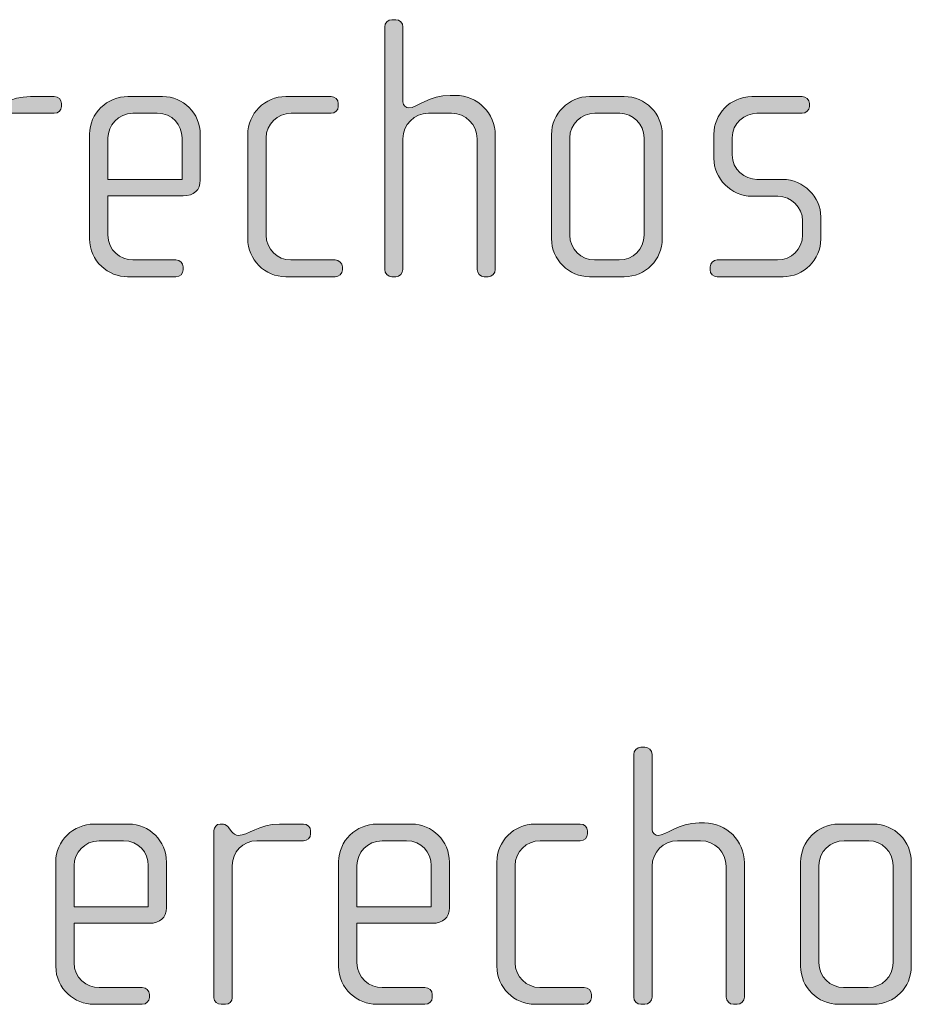
# Model space of a CAD drawing. Units: inches. Extents: x 27 to 184, y -291 to -21.
# Drawn here: x 126 to 132, y -268 to -261 of the extents above; entities that cross this region are included whole.
import ezdxf

# ---------------------------------------------------------------- set-up
doc = ezdxf.new("R2010")
doc.units = ezdxf.units.IN
doc.header["$MEASUREMENT"] = 0
doc.layers.add('Layer 1', color=7, linetype='Continuous')

msp = doc.modelspace()

# ---------------------------------------------------------------- hatches: boundary and pattern name
at = {"layer": 'Layer 1', "true_color": 0x231f20}
h = msp.add_hatch(color=179, dxfattribs=at)
h.dxf.hatch_style = 2
edge = h.paths.add_edge_path()
edge.add_spline(control_points=[(129.3613, -262.9383), (129.3613, -262.9383), (129.3365, -262.9383), (129.3365, -262.9383), (129.312, -262.9383), (129.2896, -262.9159), (129.2896, -262.8914), (129.2896, -262.8914), (129.2896, -262.0415), (129.2896, -262.0415), (129.2896, -261.9499), (129.2159, -261.8758), (129.1242, -261.8758), (129.1242, -261.8758), (128.9734, -261.8758), (128.9734, -261.8758), (128.8821, -261.8758), (128.808, -261.9499), (128.808, -262.0415), (128.808, -262.0415), (128.808, -262.8914), (128.808, -262.8914), (128.808, -262.9159), (128.7859, -262.9383), (128.7611, -262.9383), (128.7611, -262.9383), (128.7363, -262.9383), (128.7363, -262.9383), (128.7115, -262.9383), (128.6895, -262.9159), (128.6895, -262.8914), (128.6895, -262.8914), (128.6895, -261.3153), (128.6895, -261.3153), (128.6895, -261.2902), (128.7115, -261.2681), (128.7363, -261.2681), (128.7363, -261.2681), (128.7611, -261.2681), (128.7611, -261.2681), (128.788, -261.2681), (128.808, -261.2878), (128.808, -261.3153), (128.808, -261.3153), (128.808, -261.8018), (128.808, -261.8018), (128.808, -261.8266), (128.83, -261.8414), (128.8473, -261.8414), (128.8969, -261.8414), (128.9809, -261.7597), (129.1143, -261.7597), (129.1143, -261.7597), (129.1491, -261.7597), (129.1491, -261.7597), (129.2924, -261.7597), (129.4081, -261.8758), (129.4081, -262.0191), (129.4081, -262.0191), (129.4081, -262.8914), (129.4081, -262.8914), (129.4081, -262.9159), (129.3861, -262.9383), (129.3613, -262.9383)], knot_values=[0, 0, 0, 0, 1, 1, 1, 2, 2, 2, 3, 3, 3, 4, 4, 4, 5, 5, 5, 6, 6, 6, 7, 7, 7, 8, 8, 8, 9, 9, 9, 10, 10, 10, 11, 11, 11, 12, 12, 12, 13, 13, 13, 14, 14, 14, 15, 15, 15, 16, 16, 16, 17, 17, 17, 18, 18, 18, 19, 19, 19, 20, 20, 20, 21, 21, 21, 21], degree=3, periodic=1)
h = msp.add_hatch(color=179, dxfattribs=at)
h.dxf.hatch_style = 2
edge = h.paths.add_edge_path()
edge.add_spline(control_points=[(126.5439, -261.8758), (126.5439, -261.8758), (126.2421, -261.8758), (126.2421, -261.8758), (126.1508, -261.8758), (126.0815, -261.9499), (126.0815, -262.036), (126.0815, -262.036), (126.0815, -262.8966), (126.0815, -262.8966), (126.0815, -262.9187), (126.0619, -262.9383), (126.0374, -262.9383), (126.0374, -262.9383), (126.0099, -262.9383), (126.0099, -262.9383), (125.9851, -262.9383), (125.963, -262.9211), (125.963, -262.8966), (125.963, -262.8966), (125.963, -261.8093), (125.963, -261.8093), (125.963, -261.7869), (125.9803, -261.7673), (126.0026, -261.7673), (126.0026, -261.7673), (126.025, -261.7673), (126.025, -261.7673), (126.0374, -261.7673), (126.0519, -261.7821), (126.0595, -261.7921), (126.0595, -261.7921), (126.0767, -261.8142), (126.0767, -261.8142), (126.0891, -261.829), (126.1039, -261.8414), (126.1212, -261.8414), (126.1856, -261.8414), (126.2545, -261.7673), (126.3882, -261.7673), (126.3882, -261.7673), (126.5439, -261.7673), (126.5439, -261.7673), (126.5687, -261.7673), (126.5907, -261.7869), (126.5907, -261.8118), (126.5907, -261.8118), (126.5907, -261.8314), (126.5907, -261.8314), (126.5907, -261.8562), (126.5687, -261.8758), (126.5439, -261.8758)], knot_values=[0, 0, 0, 0, 1, 1, 1, 2, 2, 2, 3, 3, 3, 4, 4, 4, 5, 5, 5, 6, 6, 6, 7, 7, 7, 8, 8, 8, 9, 9, 9, 10, 10, 10, 11, 11, 11, 12, 12, 12, 13, 13, 13, 14, 14, 14, 15, 15, 15, 16, 16, 16, 17, 17, 17, 17], degree=3, periodic=1)
h = msp.add_hatch(color=179, dxfattribs=at)
h.dxf.hatch_style = 2
edge = h.paths.add_edge_path()
edge.add_spline(control_points=[(127.381, -262.4119), (127.381, -262.4119), (126.8918, -262.4119), (126.8918, -262.4119), (126.8918, -262.4119), (126.8918, -262.6665), (126.8918, -262.6665), (126.8918, -262.7678), (126.9731, -262.8291), (127.0548, -262.8291), (127.0548, -262.8291), (127.3338, -262.8291), (127.3338, -262.8291), (127.361, -262.8291), (127.381, -262.8498), (127.381, -262.8739), (127.381, -262.8739), (127.381, -262.8939), (127.381, -262.8939), (127.381, -262.9187), (127.361, -262.9383), (127.3338, -262.9383), (127.3338, -262.9383), (127.02, -262.9383), (127.02, -262.9383), (126.8966, -262.9383), (126.773, -262.8394), (126.773, -262.6913), (126.773, -262.6913), (126.773, -262.0119), (126.773, -262.0119), (126.773, -261.8758), (126.8867, -261.7673), (127.0224, -261.7673), (127.0224, -261.7673), (127.2474, -261.7673), (127.2474, -261.7673), (127.381, -261.7673), (127.492, -261.8758), (127.492, -262.0147), (127.492, -262.0147), (127.492, -262.3106), (127.492, -262.3106), (127.492, -262.375), (127.4499, -262.4119), (127.381, -262.4119)], knot_values=[0, 0, 0, 0, 1, 1, 1, 2, 2, 2, 3, 3, 3, 4, 4, 4, 5, 5, 5, 6, 6, 6, 7, 7, 7, 8, 8, 8, 9, 9, 9, 10, 10, 10, 11, 11, 11, 12, 12, 12, 13, 13, 13, 14, 14, 14, 15, 15, 15, 15], degree=3, periodic=1)
edge = h.paths.add_edge_path()
edge.add_spline(control_points=[(127.3734, -262.036), (127.3734, -261.9523), (127.3114, -261.8758), (127.2129, -261.8758), (127.2129, -261.8758), (127.0548, -261.8758), (127.0548, -261.8758), (126.9583, -261.8758), (126.8918, -261.9575), (126.8918, -262.036), (126.8918, -262.036), (126.8918, -262.3058), (126.8918, -262.3058), (126.8918, -262.3058), (127.3734, -262.3058), (127.3734, -262.3058), (127.3734, -262.3058), (127.3734, -262.036), (127.3734, -262.036)], knot_values=[0, 0, 0, 0, 1, 1, 1, 2, 2, 2, 3, 3, 3, 4, 4, 4, 5, 5, 5, 6, 6, 6, 6], degree=3, periodic=1)
h = msp.add_hatch(color=179, dxfattribs=at)
h.dxf.hatch_style = 2
edge = h.paths.add_edge_path()
edge.add_spline(control_points=[(128.3684, -262.9383), (128.3684, -262.9383), (128.0473, -262.9383), (128.0473, -262.9383), (127.9116, -262.9383), (127.8003, -262.827), (127.8003, -262.6913), (127.8003, -262.6913), (127.8003, -262.0147), (127.8003, -262.0147), (127.8003, -261.8782), (127.9116, -261.7673), (128.0473, -261.7673), (128.0473, -261.7673), (128.3415, -261.7673), (128.3415, -261.7673), (128.3684, -261.7673), (128.3884, -261.7869), (128.3884, -261.8118), (128.3884, -261.8118), (128.3884, -261.8314), (128.3884, -261.8314), (128.3884, -261.8562), (128.3684, -261.8758), (128.3415, -261.8758), (128.3415, -261.8758), (128.0821, -261.8758), (128.0821, -261.8758), (127.9929, -261.8758), (127.9192, -261.9471), (127.9192, -262.036), (127.9192, -262.036), (127.9192, -262.6689), (127.9192, -262.6689), (127.9192, -262.7578), (127.9929, -262.8291), (128.0797, -262.8291), (128.0797, -262.8291), (128.3684, -262.8291), (128.3684, -262.8291), (128.3932, -262.8291), (128.4156, -262.8498), (128.4156, -262.8739), (128.4156, -262.8739), (128.4156, -262.8939), (128.4156, -262.8939), (128.4156, -262.9187), (128.3932, -262.9383), (128.3684, -262.9383)], knot_values=[0, 0, 0, 0, 1, 1, 1, 2, 2, 2, 3, 3, 3, 4, 4, 4, 5, 5, 5, 6, 6, 6, 7, 7, 7, 8, 8, 8, 9, 9, 9, 10, 10, 10, 11, 11, 11, 12, 12, 12, 13, 13, 13, 14, 14, 14, 15, 15, 15, 16, 16, 16, 16], degree=3, periodic=1)
h = msp.add_hatch(color=179, dxfattribs=at)
h.dxf.hatch_style = 2
edge = h.paths.add_edge_path()
edge.add_spline(control_points=[(130.2453, -262.9383), (130.2453, -262.9383), (130.0207, -262.9383), (130.0207, -262.9383), (129.8846, -262.9383), (129.7733, -262.827), (129.7733, -262.6913), (129.7733, -262.6913), (129.7733, -262.0147), (129.7733, -262.0147), (129.7733, -261.8782), (129.8846, -261.7673), (130.0207, -261.7673), (130.0207, -261.7673), (130.2453, -261.7673), (130.2453, -261.7673), (130.3838, -261.7673), (130.4923, -261.8782), (130.4923, -262.0147), (130.4923, -262.0147), (130.4923, -262.6913), (130.4923, -262.6913), (130.4923, -262.827), (130.3838, -262.9383), (130.2453, -262.9383)], knot_values=[0, 0, 0, 0, 1, 1, 1, 2, 2, 2, 3, 3, 3, 4, 4, 4, 5, 5, 5, 6, 6, 6, 7, 7, 7, 8, 8, 8, 8], degree=3, periodic=1)
edge = h.paths.add_edge_path()
edge.add_spline(control_points=[(130.3738, -262.036), (130.3738, -261.9471), (130.3021, -261.8758), (130.2157, -261.8758), (130.2157, -261.8758), (130.0551, -261.8758), (130.0551, -261.8758), (129.9662, -261.8758), (129.8918, -261.9471), (129.8918, -262.036), (129.8918, -262.036), (129.8918, -262.6689), (129.8918, -262.6689), (129.8918, -262.7578), (129.9662, -262.8291), (130.0524, -262.8291), (130.0524, -262.8291), (130.2132, -262.8291), (130.2132, -262.8291), (130.3021, -262.8291), (130.3738, -262.7578), (130.3738, -262.6689), (130.3738, -262.6689), (130.3738, -262.036), (130.3738, -262.036)], knot_values=[0, 0, 0, 0, 1, 1, 1, 2, 2, 2, 3, 3, 3, 4, 4, 4, 5, 5, 5, 6, 6, 6, 7, 7, 7, 8, 8, 8, 8], degree=3, periodic=1)
h = msp.add_hatch(color=179, dxfattribs=at)
h.dxf.hatch_style = 2
edge = h.paths.add_edge_path()
edge.add_spline(control_points=[(131.2774, -262.9383), (131.2774, -262.9383), (130.8499, -262.9383), (130.8499, -262.9383), (130.8227, -262.9383), (130.803, -262.9187), (130.803, -262.8939), (130.803, -262.8939), (130.803, -262.8739), (130.803, -262.8739), (130.803, -262.8498), (130.8254, -262.8291), (130.8499, -262.8291), (130.8499, -262.8291), (131.2402, -262.8291), (131.2402, -262.8291), (131.3319, -262.8291), (131.4032, -262.7578), (131.4032, -262.6665), (131.4032, -262.6665), (131.4032, -262.5752), (131.4032, -262.5752), (131.4032, -262.4866), (131.3319, -262.415), (131.243, -262.415), (131.243, -262.415), (131.0749, -262.415), (131.0749, -262.415), (130.9391, -262.415), (130.8275, -262.2982), (130.8275, -262.17), (130.8275, -262.17), (130.8275, -262.0119), (130.8275, -262.0119), (130.8275, -261.8858), (130.9315, -261.7673), (131.0749, -261.7673), (131.0749, -261.7673), (131.4008, -261.7673), (131.4008, -261.7673), (131.4256, -261.7673), (131.4476, -261.7869), (131.4476, -261.8118), (131.4476, -261.8118), (131.4476, -261.8314), (131.4476, -261.8314), (131.4476, -261.8562), (131.4256, -261.8758), (131.4008, -261.8758), (131.4008, -261.8758), (131.1069, -261.8758), (131.1069, -261.8758), (131.028, -261.8758), (130.9464, -261.9403), (130.9464, -262.036), (130.9464, -262.036), (130.9464, -262.1452), (130.9464, -262.1452), (130.9464, -262.2414), (131.028, -262.3058), (131.1069, -262.3058), (131.1069, -262.3058), (131.2747, -262.3058), (131.2747, -262.3058), (131.4108, -262.3058), (131.522, -262.4198), (131.522, -262.55), (131.522, -262.55), (131.522, -262.6937), (131.522, -262.6937), (131.522, -262.827), (131.4108, -262.9383), (131.2774, -262.9383)], knot_values=[0, 0, 0, 0, 1, 1, 1, 2, 2, 2, 3, 3, 3, 4, 4, 4, 5, 5, 5, 6, 6, 6, 7, 7, 7, 8, 8, 8, 9, 9, 9, 10, 10, 10, 11, 11, 11, 12, 12, 12, 13, 13, 13, 14, 14, 14, 15, 15, 15, 16, 16, 16, 17, 17, 17, 18, 18, 18, 19, 19, 19, 20, 20, 20, 21, 21, 21, 22, 22, 22, 23, 23, 23, 24, 24, 24, 24], degree=3, periodic=1)
h = msp.add_hatch(color=179, dxfattribs=at)
h.dxf.hatch_style = 2
edge = h.paths.add_edge_path()
edge.add_spline(control_points=[(130.9791, -267.6653), (130.9791, -267.6653), (130.9543, -267.6653), (130.9543, -267.6653), (130.9295, -267.6653), (130.9074, -267.6429), (130.9074, -267.6185), (130.9074, -267.6185), (130.9074, -266.7686), (130.9074, -266.7686), (130.9074, -266.6773), (130.8334, -266.6028), (130.7417, -266.6028), (130.7417, -266.6028), (130.5912, -266.6028), (130.5912, -266.6028), (130.4995, -266.6028), (130.4258, -266.6773), (130.4258, -266.7686), (130.4258, -266.7686), (130.4258, -267.6185), (130.4258, -267.6185), (130.4258, -267.6429), (130.4034, -267.6653), (130.3786, -267.6653), (130.3786, -267.6653), (130.3541, -267.6653), (130.3541, -267.6653), (130.3293, -267.6653), (130.3069, -267.6429), (130.3069, -267.6185), (130.3069, -267.6185), (130.3069, -266.042), (130.3069, -266.042), (130.3069, -266.0172), (130.3293, -265.9951), (130.3541, -265.9951), (130.3541, -265.9951), (130.3786, -265.9951), (130.3786, -265.9951), (130.4058, -265.9951), (130.4258, -266.0148), (130.4258, -266.042), (130.4258, -266.042), (130.4258, -266.5288), (130.4258, -266.5288), (130.4258, -266.5539), (130.4479, -266.5684), (130.4651, -266.5684), (130.5147, -266.5684), (130.5987, -266.4867), (130.7317, -266.4867), (130.7317, -266.4867), (130.7665, -266.4867), (130.7665, -266.4867), (130.9098, -266.4867), (131.0259, -266.6028), (131.0259, -266.7462), (131.0259, -266.7462), (131.0259, -267.6185), (131.0259, -267.6185), (131.0259, -267.6429), (131.0039, -267.6653), (130.9791, -267.6653)], knot_values=[0, 0, 0, 0, 1, 1, 1, 2, 2, 2, 3, 3, 3, 4, 4, 4, 5, 5, 5, 6, 6, 6, 7, 7, 7, 8, 8, 8, 9, 9, 9, 10, 10, 10, 11, 11, 11, 12, 12, 12, 13, 13, 13, 14, 14, 14, 15, 15, 15, 16, 16, 16, 17, 17, 17, 18, 18, 18, 19, 19, 19, 20, 20, 20, 21, 21, 21, 21], degree=3, periodic=1)
h = msp.add_hatch(color=179, dxfattribs=at)
h.dxf.hatch_style = 2
edge = h.paths.add_edge_path()
edge.add_spline(control_points=[(127.1612, -267.1389), (127.1612, -267.1389), (126.672, -267.1389), (126.672, -267.1389), (126.672, -267.1389), (126.672, -267.3935), (126.672, -267.3935), (126.672, -267.4948), (126.7533, -267.5565), (126.8353, -267.5565), (126.8353, -267.5565), (127.1144, -267.5565), (127.1144, -267.5565), (127.1412, -267.5565), (127.1612, -267.5764), (127.1612, -267.6012), (127.1612, -267.6012), (127.1612, -267.6209), (127.1612, -267.6209), (127.1612, -267.6457), (127.1412, -267.6653), (127.1144, -267.6653), (127.1144, -267.6653), (126.8005, -267.6653), (126.8005, -267.6653), (126.6769, -267.6653), (126.5535, -267.5664), (126.5535, -267.4183), (126.5535, -267.4183), (126.5535, -266.7389), (126.5535, -266.7389), (126.5535, -266.6028), (126.6672, -266.4947), (126.8029, -266.4947), (126.8029, -266.4947), (127.0276, -266.4947), (127.0276, -266.4947), (127.1612, -266.4947), (127.2722, -266.6028), (127.2722, -266.7413), (127.2722, -266.7413), (127.2722, -267.0376), (127.2722, -267.0376), (127.2722, -267.1024), (127.2305, -267.1389), (127.1612, -267.1389)], knot_values=[0, 0, 0, 0, 1, 1, 1, 2, 2, 2, 3, 3, 3, 4, 4, 4, 5, 5, 5, 6, 6, 6, 7, 7, 7, 8, 8, 8, 9, 9, 9, 10, 10, 10, 11, 11, 11, 12, 12, 12, 13, 13, 13, 14, 14, 14, 15, 15, 15, 15], degree=3, periodic=1)
edge = h.paths.add_edge_path()
edge.add_spline(control_points=[(127.1537, -266.7634), (127.1537, -266.6793), (127.092, -266.6028), (126.9931, -266.6028), (126.9931, -266.6028), (126.8353, -266.6028), (126.8353, -266.6028), (126.7389, -266.6028), (126.672, -266.6845), (126.672, -266.7634), (126.672, -266.7634), (126.672, -267.0328), (126.672, -267.0328), (126.672, -267.0328), (127.1537, -267.0328), (127.1537, -267.0328), (127.1537, -267.0328), (127.1537, -266.7634), (127.1537, -266.7634)], knot_values=[0, 0, 0, 0, 1, 1, 1, 2, 2, 2, 3, 3, 3, 4, 4, 4, 5, 5, 5, 6, 6, 6, 6], degree=3, periodic=1)
h = msp.add_hatch(color=179, dxfattribs=at)
h.dxf.hatch_style = 2
edge = h.paths.add_edge_path()
edge.add_spline(control_points=[(128.1613, -266.6028), (128.1613, -266.6028), (127.8599, -266.6028), (127.8599, -266.6028), (127.7683, -266.6028), (127.6994, -266.6773), (127.6994, -266.7634), (127.6994, -266.7634), (127.6994, -267.6233), (127.6994, -267.6233), (127.6994, -267.6457), (127.6794, -267.6653), (127.6549, -267.6653), (127.6549, -267.6653), (127.6277, -267.6653), (127.6277, -267.6653), (127.6029, -267.6653), (127.5808, -267.6481), (127.5808, -267.6233), (127.5808, -267.6233), (127.5808, -266.536), (127.5808, -266.536), (127.5808, -266.514), (127.5981, -266.4947), (127.6201, -266.4947), (127.6201, -266.4947), (127.6425, -266.4947), (127.6425, -266.4947), (127.6549, -266.4947), (127.6697, -266.5091), (127.6773, -266.5188), (127.6773, -266.5188), (127.6945, -266.5415), (127.6945, -266.5415), (127.7069, -266.556), (127.7214, -266.5684), (127.7386, -266.5684), (127.8031, -266.5684), (127.8723, -266.4947), (128.0056, -266.4947), (128.0056, -266.4947), (128.1613, -266.4947), (128.1613, -266.4947), (128.1861, -266.4947), (128.2085, -266.514), (128.2085, -266.5388), (128.2085, -266.5388), (128.2085, -266.5584), (128.2085, -266.5584), (128.2085, -266.5832), (128.1861, -266.6028), (128.1613, -266.6028)], knot_values=[0, 0, 0, 0, 1, 1, 1, 2, 2, 2, 3, 3, 3, 4, 4, 4, 5, 5, 5, 6, 6, 6, 7, 7, 7, 8, 8, 8, 9, 9, 9, 10, 10, 10, 11, 11, 11, 12, 12, 12, 13, 13, 13, 14, 14, 14, 15, 15, 15, 16, 16, 16, 17, 17, 17, 17], degree=3, periodic=1)
h = msp.add_hatch(color=179, dxfattribs=at)
h.dxf.hatch_style = 2
edge = h.paths.add_edge_path()
edge.add_spline(control_points=[(128.9985, -267.1389), (128.9985, -267.1389), (128.5093, -267.1389), (128.5093, -267.1389), (128.5093, -267.1389), (128.5093, -267.3935), (128.5093, -267.3935), (128.5093, -267.4948), (128.5909, -267.5565), (128.6722, -267.5565), (128.6722, -267.5565), (128.9513, -267.5565), (128.9513, -267.5565), (128.9789, -267.5565), (128.9985, -267.5764), (128.9985, -267.6012), (128.9985, -267.6012), (128.9985, -267.6209), (128.9985, -267.6209), (128.9985, -267.6457), (128.9789, -267.6653), (128.9513, -267.6653), (128.9513, -267.6653), (128.6378, -267.6653), (128.6378, -267.6653), (128.5145, -267.6653), (128.3904, -267.5664), (128.3904, -267.4183), (128.3904, -267.4183), (128.3904, -266.7389), (128.3904, -266.7389), (128.3904, -266.6028), (128.5041, -266.4947), (128.6402, -266.4947), (128.6402, -266.4947), (128.8652, -266.4947), (128.8652, -266.4947), (128.9985, -266.4947), (129.1098, -266.6028), (129.1098, -266.7413), (129.1098, -266.7413), (129.1098, -267.0376), (129.1098, -267.0376), (129.1098, -267.1024), (129.0677, -267.1389), (128.9985, -267.1389)], knot_values=[0, 0, 0, 0, 1, 1, 1, 2, 2, 2, 3, 3, 3, 4, 4, 4, 5, 5, 5, 6, 6, 6, 7, 7, 7, 8, 8, 8, 9, 9, 9, 10, 10, 10, 11, 11, 11, 12, 12, 12, 13, 13, 13, 14, 14, 14, 15, 15, 15, 15], degree=3, periodic=1)
edge = h.paths.add_edge_path()
edge.add_spline(control_points=[(128.9913, -266.7634), (128.9913, -266.6793), (128.9293, -266.6028), (128.8304, -266.6028), (128.8304, -266.6028), (128.6722, -266.6028), (128.6722, -266.6028), (128.5758, -266.6028), (128.5093, -266.6845), (128.5093, -266.7634), (128.5093, -266.7634), (128.5093, -267.0328), (128.5093, -267.0328), (128.5093, -267.0328), (128.9913, -267.0328), (128.9913, -267.0328), (128.9913, -267.0328), (128.9913, -266.7634), (128.9913, -266.7634)], knot_values=[0, 0, 0, 0, 1, 1, 1, 2, 2, 2, 3, 3, 3, 4, 4, 4, 5, 5, 5, 6, 6, 6, 6], degree=3, periodic=1)
h = msp.add_hatch(color=179, dxfattribs=at)
h.dxf.hatch_style = 2
edge = h.paths.add_edge_path()
edge.add_spline(control_points=[(129.9862, -267.6653), (129.9862, -267.6653), (129.6651, -267.6653), (129.6651, -267.6653), (129.5294, -267.6653), (129.4178, -267.554), (129.4178, -267.4183), (129.4178, -267.4183), (129.4178, -266.7413), (129.4178, -266.7413), (129.4178, -266.6053), (129.5294, -266.4947), (129.6651, -266.4947), (129.6651, -266.4947), (129.9593, -266.4947), (129.9593, -266.4947), (129.9862, -266.4947), (130.0062, -266.514), (130.0062, -266.5388), (130.0062, -266.5388), (130.0062, -266.5584), (130.0062, -266.5584), (130.0062, -266.5832), (129.9862, -266.6028), (129.9593, -266.6028), (129.9593, -266.6028), (129.6996, -266.6028), (129.6996, -266.6028), (129.6107, -266.6028), (129.5366, -266.6745), (129.5366, -266.7634), (129.5366, -266.7634), (129.5366, -267.3959), (129.5366, -267.3959), (129.5366, -267.4848), (129.6107, -267.5565), (129.6972, -267.5565), (129.6972, -267.5565), (129.9862, -267.5565), (129.9862, -267.5565), (130.011, -267.5565), (130.0331, -267.5764), (130.0331, -267.6012), (130.0331, -267.6012), (130.0331, -267.6209), (130.0331, -267.6209), (130.0331, -267.6457), (130.011, -267.6653), (129.9862, -267.6653)], knot_values=[0, 0, 0, 0, 1, 1, 1, 2, 2, 2, 3, 3, 3, 4, 4, 4, 5, 5, 5, 6, 6, 6, 7, 7, 7, 8, 8, 8, 9, 9, 9, 10, 10, 10, 11, 11, 11, 12, 12, 12, 13, 13, 13, 14, 14, 14, 15, 15, 15, 16, 16, 16, 16], degree=3, periodic=1)
h = msp.add_hatch(color=179, dxfattribs=at)
h.dxf.hatch_style = 2
edge = h.paths.add_edge_path()
edge.add_spline(control_points=[(131.8631, -267.6653), (131.8631, -267.6653), (131.6381, -267.6653), (131.6381, -267.6653), (131.5021, -267.6653), (131.3911, -267.554), (131.3911, -267.4183), (131.3911, -267.4183), (131.3911, -266.7413), (131.3911, -266.7413), (131.3911, -266.6053), (131.5021, -266.4947), (131.6381, -266.4947), (131.6381, -266.4947), (131.8631, -266.4947), (131.8631, -266.4947), (132.0012, -266.4947), (132.1098, -266.6053), (132.1098, -266.7413), (132.1098, -266.7413), (132.1098, -267.4183), (132.1098, -267.4183), (132.1098, -267.554), (132.0012, -267.6653), (131.8631, -267.6653)], knot_values=[0, 0, 0, 0, 1, 1, 1, 2, 2, 2, 3, 3, 3, 4, 4, 4, 5, 5, 5, 6, 6, 6, 7, 7, 7, 8, 8, 8, 8], degree=3, periodic=1)
edge = h.paths.add_edge_path()
edge.add_spline(control_points=[(131.9913, -266.7634), (131.9913, -266.6745), (131.9196, -266.6028), (131.8335, -266.6028), (131.8335, -266.6028), (131.6729, -266.6028), (131.6729, -266.6028), (131.5837, -266.6028), (131.5096, -266.6745), (131.5096, -266.7634), (131.5096, -266.7634), (131.5096, -267.3959), (131.5096, -267.3959), (131.5096, -267.4848), (131.5837, -267.5565), (131.6702, -267.5565), (131.6702, -267.5565), (131.8307, -267.5565), (131.8307, -267.5565), (131.9196, -267.5565), (131.9913, -267.4848), (131.9913, -267.3959), (131.9913, -267.3959), (131.9913, -266.7634), (131.9913, -266.7634)], knot_values=[0, 0, 0, 0, 1, 1, 1, 2, 2, 2, 3, 3, 3, 4, 4, 4, 5, 5, 5, 6, 6, 6, 7, 7, 7, 8, 8, 8, 8], degree=3, periodic=1)

# ---------------------------------------------------------------- linework, layer by layer
at = {"layer": 'Layer 1', "lineweight": 0}
for points, knots in [([(129.3613, -262.9383), (129.3613, -262.9383), (129.3365, -262.9383), (129.3365, -262.9383), (129.312, -262.9383), (129.2896, -262.9159), (129.2896, -262.8914), (129.2896, -262.8914), (129.2896, -262.0415), (129.2896, -262.0415), (129.2896, -261.9499), (129.2159, -261.8758), (129.1242, -261.8758), (129.1242, -261.8758), (128.9734, -261.8758), (128.9734, -261.8758), (128.8821, -261.8758), (128.808, -261.9499), (128.808, -262.0415), (128.808, -262.0415), (128.808, -262.8914), (128.808, -262.8914), (128.808, -262.9159), (128.7859, -262.9383), (128.7611, -262.9383), (128.7611, -262.9383), (128.7363, -262.9383), (128.7363, -262.9383), (128.7115, -262.9383), (128.6895, -262.9159), (128.6895, -262.8914), (128.6895, -262.8914), (128.6895, -261.3153), (128.6895, -261.3153), (128.6895, -261.2902), (128.7115, -261.2681), (128.7363, -261.2681), (128.7363, -261.2681), (128.7611, -261.2681), (128.7611, -261.2681), (128.788, -261.2681), (128.808, -261.2878), (128.808, -261.3153), (128.808, -261.3153), (128.808, -261.8018), (128.808, -261.8018), (128.808, -261.8266), (128.83, -261.8414), (128.8473, -261.8414), (128.8969, -261.8414), (128.9809, -261.7597), (129.1143, -261.7597), (129.1143, -261.7597), (129.1491, -261.7597), (129.1491, -261.7597), (129.2924, -261.7597), (129.4081, -261.8758), (129.4081, -262.0191), (129.4081, -262.0191), (129.4081, -262.8914), (129.4081, -262.8914), (129.4081, -262.9159), (129.3861, -262.9383), (129.3613, -262.9383)], [0, 0, 0, 0, 1, 1, 1, 2, 2, 2, 3, 3, 3, 4, 4, 4, 5, 5, 5, 6, 6, 6, 7, 7, 7, 8, 8, 8, 9, 9, 9, 10, 10, 10, 11, 11, 11, 12, 12, 12, 13, 13, 13, 14, 14, 14, 15, 15, 15, 16, 16, 16, 17, 17, 17, 18, 18, 18, 19, 19, 19, 20, 20, 20, 21, 21, 21, 21]), ([(126.5439, -261.8758), (126.5439, -261.8758), (126.2421, -261.8758), (126.2421, -261.8758), (126.1508, -261.8758), (126.0815, -261.9499), (126.0815, -262.036), (126.0815, -262.036), (126.0815, -262.8966), (126.0815, -262.8966), (126.0815, -262.9187), (126.0619, -262.9383), (126.0374, -262.9383), (126.0374, -262.9383), (126.0099, -262.9383), (126.0099, -262.9383), (125.9851, -262.9383), (125.963, -262.9211), (125.963, -262.8966), (125.963, -262.8966), (125.963, -261.8093), (125.963, -261.8093), (125.963, -261.7869), (125.9803, -261.7673), (126.0026, -261.7673), (126.0026, -261.7673), (126.025, -261.7673), (126.025, -261.7673), (126.0374, -261.7673), (126.0519, -261.7821), (126.0595, -261.7921), (126.0595, -261.7921), (126.0767, -261.8142), (126.0767, -261.8142), (126.0891, -261.829), (126.1039, -261.8414), (126.1212, -261.8414), (126.1856, -261.8414), (126.2545, -261.7673), (126.3882, -261.7673), (126.3882, -261.7673), (126.5439, -261.7673), (126.5439, -261.7673), (126.5687, -261.7673), (126.5907, -261.7869), (126.5907, -261.8118), (126.5907, -261.8118), (126.5907, -261.8314), (126.5907, -261.8314), (126.5907, -261.8562), (126.5687, -261.8758), (126.5439, -261.8758)], [0, 0, 0, 0, 1, 1, 1, 2, 2, 2, 3, 3, 3, 4, 4, 4, 5, 5, 5, 6, 6, 6, 7, 7, 7, 8, 8, 8, 9, 9, 9, 10, 10, 10, 11, 11, 11, 12, 12, 12, 13, 13, 13, 14, 14, 14, 15, 15, 15, 16, 16, 16, 17, 17, 17, 17]), ([(127.381, -262.4119), (127.381, -262.4119), (126.8918, -262.4119), (126.8918, -262.4119), (126.8918, -262.4119), (126.8918, -262.6665), (126.8918, -262.6665), (126.8918, -262.7678), (126.9731, -262.8291), (127.0548, -262.8291), (127.0548, -262.8291), (127.3338, -262.8291), (127.3338, -262.8291), (127.361, -262.8291), (127.381, -262.8498), (127.381, -262.8739), (127.381, -262.8739), (127.381, -262.8939), (127.381, -262.8939), (127.381, -262.9187), (127.361, -262.9383), (127.3338, -262.9383), (127.3338, -262.9383), (127.02, -262.9383), (127.02, -262.9383), (126.8966, -262.9383), (126.773, -262.8394), (126.773, -262.6913), (126.773, -262.6913), (126.773, -262.0119), (126.773, -262.0119), (126.773, -261.8758), (126.8867, -261.7673), (127.0224, -261.7673), (127.0224, -261.7673), (127.2474, -261.7673), (127.2474, -261.7673), (127.381, -261.7673), (127.492, -261.8758), (127.492, -262.0147), (127.492, -262.0147), (127.492, -262.3106), (127.492, -262.3106), (127.492, -262.375), (127.4499, -262.4119), (127.381, -262.4119)], [0, 0, 0, 0, 1, 1, 1, 2, 2, 2, 3, 3, 3, 4, 4, 4, 5, 5, 5, 6, 6, 6, 7, 7, 7, 8, 8, 8, 9, 9, 9, 10, 10, 10, 11, 11, 11, 12, 12, 12, 13, 13, 13, 14, 14, 14, 15, 15, 15, 15]), ([(128.3684, -262.9383), (128.3684, -262.9383), (128.0473, -262.9383), (128.0473, -262.9383), (127.9116, -262.9383), (127.8003, -262.827), (127.8003, -262.6913), (127.8003, -262.6913), (127.8003, -262.0147), (127.8003, -262.0147), (127.8003, -261.8782), (127.9116, -261.7673), (128.0473, -261.7673), (128.0473, -261.7673), (128.3415, -261.7673), (128.3415, -261.7673), (128.3684, -261.7673), (128.3884, -261.7869), (128.3884, -261.8118), (128.3884, -261.8118), (128.3884, -261.8314), (128.3884, -261.8314), (128.3884, -261.8562), (128.3684, -261.8758), (128.3415, -261.8758), (128.3415, -261.8758), (128.0821, -261.8758), (128.0821, -261.8758), (127.9929, -261.8758), (127.9192, -261.9471), (127.9192, -262.036), (127.9192, -262.036), (127.9192, -262.6689), (127.9192, -262.6689), (127.9192, -262.7578), (127.9929, -262.8291), (128.0797, -262.8291), (128.0797, -262.8291), (128.3684, -262.8291), (128.3684, -262.8291), (128.3932, -262.8291), (128.4156, -262.8498), (128.4156, -262.8739), (128.4156, -262.8739), (128.4156, -262.8939), (128.4156, -262.8939), (128.4156, -262.9187), (128.3932, -262.9383), (128.3684, -262.9383)], [0, 0, 0, 0, 1, 1, 1, 2, 2, 2, 3, 3, 3, 4, 4, 4, 5, 5, 5, 6, 6, 6, 7, 7, 7, 8, 8, 8, 9, 9, 9, 10, 10, 10, 11, 11, 11, 12, 12, 12, 13, 13, 13, 14, 14, 14, 15, 15, 15, 16, 16, 16, 16]), ([(130.2453, -262.9383), (130.2453, -262.9383), (130.0207, -262.9383), (130.0207, -262.9383), (129.8846, -262.9383), (129.7733, -262.827), (129.7733, -262.6913), (129.7733, -262.6913), (129.7733, -262.0147), (129.7733, -262.0147), (129.7733, -261.8782), (129.8846, -261.7673), (130.0207, -261.7673), (130.0207, -261.7673), (130.2453, -261.7673), (130.2453, -261.7673), (130.3838, -261.7673), (130.4923, -261.8782), (130.4923, -262.0147), (130.4923, -262.0147), (130.4923, -262.6913), (130.4923, -262.6913), (130.4923, -262.827), (130.3838, -262.9383), (130.2453, -262.9383)], [0, 0, 0, 0, 1, 1, 1, 2, 2, 2, 3, 3, 3, 4, 4, 4, 5, 5, 5, 6, 6, 6, 7, 7, 7, 8, 8, 8, 8]), ([(131.2774, -262.9383), (131.2774, -262.9383), (130.8499, -262.9383), (130.8499, -262.9383), (130.8227, -262.9383), (130.803, -262.9187), (130.803, -262.8939), (130.803, -262.8939), (130.803, -262.8739), (130.803, -262.8739), (130.803, -262.8498), (130.8254, -262.8291), (130.8499, -262.8291), (130.8499, -262.8291), (131.2402, -262.8291), (131.2402, -262.8291), (131.3319, -262.8291), (131.4032, -262.7578), (131.4032, -262.6665), (131.4032, -262.6665), (131.4032, -262.5752), (131.4032, -262.5752), (131.4032, -262.4866), (131.3319, -262.415), (131.243, -262.415), (131.243, -262.415), (131.0749, -262.415), (131.0749, -262.415), (130.9391, -262.415), (130.8275, -262.2982), (130.8275, -262.17), (130.8275, -262.17), (130.8275, -262.0119), (130.8275, -262.0119), (130.8275, -261.8858), (130.9315, -261.7673), (131.0749, -261.7673), (131.0749, -261.7673), (131.4008, -261.7673), (131.4008, -261.7673), (131.4256, -261.7673), (131.4476, -261.7869), (131.4476, -261.8118), (131.4476, -261.8118), (131.4476, -261.8314), (131.4476, -261.8314), (131.4476, -261.8562), (131.4256, -261.8758), (131.4008, -261.8758), (131.4008, -261.8758), (131.1069, -261.8758), (131.1069, -261.8758), (131.028, -261.8758), (130.9464, -261.9403), (130.9464, -262.036), (130.9464, -262.036), (130.9464, -262.1452), (130.9464, -262.1452), (130.9464, -262.2414), (131.028, -262.3058), (131.1069, -262.3058), (131.1069, -262.3058), (131.2747, -262.3058), (131.2747, -262.3058), (131.4108, -262.3058), (131.522, -262.4198), (131.522, -262.55), (131.522, -262.55), (131.522, -262.6937), (131.522, -262.6937), (131.522, -262.827), (131.4108, -262.9383), (131.2774, -262.9383)], [0, 0, 0, 0, 1, 1, 1, 2, 2, 2, 3, 3, 3, 4, 4, 4, 5, 5, 5, 6, 6, 6, 7, 7, 7, 8, 8, 8, 9, 9, 9, 10, 10, 10, 11, 11, 11, 12, 12, 12, 13, 13, 13, 14, 14, 14, 15, 15, 15, 16, 16, 16, 17, 17, 17, 18, 18, 18, 19, 19, 19, 20, 20, 20, 21, 21, 21, 22, 22, 22, 23, 23, 23, 24, 24, 24, 24]), ([(127.3734, -262.036), (127.3734, -261.9523), (127.3114, -261.8758), (127.2129, -261.8758), (127.2129, -261.8758), (127.0548, -261.8758), (127.0548, -261.8758), (126.9583, -261.8758), (126.8918, -261.9575), (126.8918, -262.036), (126.8918, -262.036), (126.8918, -262.3058), (126.8918, -262.3058), (126.8918, -262.3058), (127.3734, -262.3058), (127.3734, -262.3058), (127.3734, -262.3058), (127.3734, -262.036), (127.3734, -262.036)], [0, 0, 0, 0, 1, 1, 1, 2, 2, 2, 3, 3, 3, 4, 4, 4, 5, 5, 5, 6, 6, 6, 6]), ([(130.3738, -262.036), (130.3738, -261.9471), (130.3021, -261.8758), (130.2157, -261.8758), (130.2157, -261.8758), (130.0551, -261.8758), (130.0551, -261.8758), (129.9662, -261.8758), (129.8918, -261.9471), (129.8918, -262.036), (129.8918, -262.036), (129.8918, -262.6689), (129.8918, -262.6689), (129.8918, -262.7578), (129.9662, -262.8291), (130.0524, -262.8291), (130.0524, -262.8291), (130.2132, -262.8291), (130.2132, -262.8291), (130.3021, -262.8291), (130.3738, -262.7578), (130.3738, -262.6689), (130.3738, -262.6689), (130.3738, -262.036), (130.3738, -262.036)], [0, 0, 0, 0, 1, 1, 1, 2, 2, 2, 3, 3, 3, 4, 4, 4, 5, 5, 5, 6, 6, 6, 7, 7, 7, 8, 8, 8, 8]), ([(130.9791, -267.6653), (130.9791, -267.6653), (130.9543, -267.6653), (130.9543, -267.6653), (130.9295, -267.6653), (130.9074, -267.6429), (130.9074, -267.6185), (130.9074, -267.6185), (130.9074, -266.7686), (130.9074, -266.7686), (130.9074, -266.6773), (130.8334, -266.6028), (130.7417, -266.6028), (130.7417, -266.6028), (130.5912, -266.6028), (130.5912, -266.6028), (130.4995, -266.6028), (130.4258, -266.6773), (130.4258, -266.7686), (130.4258, -266.7686), (130.4258, -267.6185), (130.4258, -267.6185), (130.4258, -267.6429), (130.4034, -267.6653), (130.3786, -267.6653), (130.3786, -267.6653), (130.3541, -267.6653), (130.3541, -267.6653), (130.3293, -267.6653), (130.3069, -267.6429), (130.3069, -267.6185), (130.3069, -267.6185), (130.3069, -266.042), (130.3069, -266.042), (130.3069, -266.0172), (130.3293, -265.9951), (130.3541, -265.9951), (130.3541, -265.9951), (130.3786, -265.9951), (130.3786, -265.9951), (130.4058, -265.9951), (130.4258, -266.0148), (130.4258, -266.042), (130.4258, -266.042), (130.4258, -266.5288), (130.4258, -266.5288), (130.4258, -266.5539), (130.4479, -266.5684), (130.4651, -266.5684), (130.5147, -266.5684), (130.5987, -266.4867), (130.7317, -266.4867), (130.7317, -266.4867), (130.7665, -266.4867), (130.7665, -266.4867), (130.9098, -266.4867), (131.0259, -266.6028), (131.0259, -266.7462), (131.0259, -266.7462), (131.0259, -267.6185), (131.0259, -267.6185), (131.0259, -267.6429), (131.0039, -267.6653), (130.9791, -267.6653)], [0, 0, 0, 0, 1, 1, 1, 2, 2, 2, 3, 3, 3, 4, 4, 4, 5, 5, 5, 6, 6, 6, 7, 7, 7, 8, 8, 8, 9, 9, 9, 10, 10, 10, 11, 11, 11, 12, 12, 12, 13, 13, 13, 14, 14, 14, 15, 15, 15, 16, 16, 16, 17, 17, 17, 18, 18, 18, 19, 19, 19, 20, 20, 20, 21, 21, 21, 21]), ([(127.1612, -267.1389), (127.1612, -267.1389), (126.672, -267.1389), (126.672, -267.1389), (126.672, -267.1389), (126.672, -267.3935), (126.672, -267.3935), (126.672, -267.4948), (126.7533, -267.5565), (126.8353, -267.5565), (126.8353, -267.5565), (127.1144, -267.5565), (127.1144, -267.5565), (127.1412, -267.5565), (127.1612, -267.5764), (127.1612, -267.6012), (127.1612, -267.6012), (127.1612, -267.6209), (127.1612, -267.6209), (127.1612, -267.6457), (127.1412, -267.6653), (127.1144, -267.6653), (127.1144, -267.6653), (126.8005, -267.6653), (126.8005, -267.6653), (126.6769, -267.6653), (126.5535, -267.5664), (126.5535, -267.4183), (126.5535, -267.4183), (126.5535, -266.7389), (126.5535, -266.7389), (126.5535, -266.6028), (126.6672, -266.4947), (126.8029, -266.4947), (126.8029, -266.4947), (127.0276, -266.4947), (127.0276, -266.4947), (127.1612, -266.4947), (127.2722, -266.6028), (127.2722, -266.7413), (127.2722, -266.7413), (127.2722, -267.0376), (127.2722, -267.0376), (127.2722, -267.1024), (127.2305, -267.1389), (127.1612, -267.1389)], [0, 0, 0, 0, 1, 1, 1, 2, 2, 2, 3, 3, 3, 4, 4, 4, 5, 5, 5, 6, 6, 6, 7, 7, 7, 8, 8, 8, 9, 9, 9, 10, 10, 10, 11, 11, 11, 12, 12, 12, 13, 13, 13, 14, 14, 14, 15, 15, 15, 15]), ([(128.1613, -266.6028), (128.1613, -266.6028), (127.8599, -266.6028), (127.8599, -266.6028), (127.7683, -266.6028), (127.6994, -266.6773), (127.6994, -266.7634), (127.6994, -266.7634), (127.6994, -267.6233), (127.6994, -267.6233), (127.6994, -267.6457), (127.6794, -267.6653), (127.6549, -267.6653), (127.6549, -267.6653), (127.6277, -267.6653), (127.6277, -267.6653), (127.6029, -267.6653), (127.5808, -267.6481), (127.5808, -267.6233), (127.5808, -267.6233), (127.5808, -266.536), (127.5808, -266.536), (127.5808, -266.514), (127.5981, -266.4947), (127.6201, -266.4947), (127.6201, -266.4947), (127.6425, -266.4947), (127.6425, -266.4947), (127.6549, -266.4947), (127.6697, -266.5091), (127.6773, -266.5188), (127.6773, -266.5188), (127.6945, -266.5415), (127.6945, -266.5415), (127.7069, -266.556), (127.7214, -266.5684), (127.7386, -266.5684), (127.8031, -266.5684), (127.8723, -266.4947), (128.0056, -266.4947), (128.0056, -266.4947), (128.1613, -266.4947), (128.1613, -266.4947), (128.1861, -266.4947), (128.2085, -266.514), (128.2085, -266.5388), (128.2085, -266.5388), (128.2085, -266.5584), (128.2085, -266.5584), (128.2085, -266.5832), (128.1861, -266.6028), (128.1613, -266.6028)], [0, 0, 0, 0, 1, 1, 1, 2, 2, 2, 3, 3, 3, 4, 4, 4, 5, 5, 5, 6, 6, 6, 7, 7, 7, 8, 8, 8, 9, 9, 9, 10, 10, 10, 11, 11, 11, 12, 12, 12, 13, 13, 13, 14, 14, 14, 15, 15, 15, 16, 16, 16, 17, 17, 17, 17]), ([(128.9985, -267.1389), (128.9985, -267.1389), (128.5093, -267.1389), (128.5093, -267.1389), (128.5093, -267.1389), (128.5093, -267.3935), (128.5093, -267.3935), (128.5093, -267.4948), (128.5909, -267.5565), (128.6722, -267.5565), (128.6722, -267.5565), (128.9513, -267.5565), (128.9513, -267.5565), (128.9789, -267.5565), (128.9985, -267.5764), (128.9985, -267.6012), (128.9985, -267.6012), (128.9985, -267.6209), (128.9985, -267.6209), (128.9985, -267.6457), (128.9789, -267.6653), (128.9513, -267.6653), (128.9513, -267.6653), (128.6378, -267.6653), (128.6378, -267.6653), (128.5145, -267.6653), (128.3904, -267.5664), (128.3904, -267.4183), (128.3904, -267.4183), (128.3904, -266.7389), (128.3904, -266.7389), (128.3904, -266.6028), (128.5041, -266.4947), (128.6402, -266.4947), (128.6402, -266.4947), (128.8652, -266.4947), (128.8652, -266.4947), (128.9985, -266.4947), (129.1098, -266.6028), (129.1098, -266.7413), (129.1098, -266.7413), (129.1098, -267.0376), (129.1098, -267.0376), (129.1098, -267.1024), (129.0677, -267.1389), (128.9985, -267.1389)], [0, 0, 0, 0, 1, 1, 1, 2, 2, 2, 3, 3, 3, 4, 4, 4, 5, 5, 5, 6, 6, 6, 7, 7, 7, 8, 8, 8, 9, 9, 9, 10, 10, 10, 11, 11, 11, 12, 12, 12, 13, 13, 13, 14, 14, 14, 15, 15, 15, 15]), ([(129.9862, -267.6653), (129.9862, -267.6653), (129.6651, -267.6653), (129.6651, -267.6653), (129.5294, -267.6653), (129.4178, -267.554), (129.4178, -267.4183), (129.4178, -267.4183), (129.4178, -266.7413), (129.4178, -266.7413), (129.4178, -266.6053), (129.5294, -266.4947), (129.6651, -266.4947), (129.6651, -266.4947), (129.9593, -266.4947), (129.9593, -266.4947), (129.9862, -266.4947), (130.0062, -266.514), (130.0062, -266.5388), (130.0062, -266.5388), (130.0062, -266.5584), (130.0062, -266.5584), (130.0062, -266.5832), (129.9862, -266.6028), (129.9593, -266.6028), (129.9593, -266.6028), (129.6996, -266.6028), (129.6996, -266.6028), (129.6107, -266.6028), (129.5366, -266.6745), (129.5366, -266.7634), (129.5366, -266.7634), (129.5366, -267.3959), (129.5366, -267.3959), (129.5366, -267.4848), (129.6107, -267.5565), (129.6972, -267.5565), (129.6972, -267.5565), (129.9862, -267.5565), (129.9862, -267.5565), (130.011, -267.5565), (130.0331, -267.5764), (130.0331, -267.6012), (130.0331, -267.6012), (130.0331, -267.6209), (130.0331, -267.6209), (130.0331, -267.6457), (130.011, -267.6653), (129.9862, -267.6653)], [0, 0, 0, 0, 1, 1, 1, 2, 2, 2, 3, 3, 3, 4, 4, 4, 5, 5, 5, 6, 6, 6, 7, 7, 7, 8, 8, 8, 9, 9, 9, 10, 10, 10, 11, 11, 11, 12, 12, 12, 13, 13, 13, 14, 14, 14, 15, 15, 15, 16, 16, 16, 16]), ([(131.8631, -267.6653), (131.8631, -267.6653), (131.6381, -267.6653), (131.6381, -267.6653), (131.5021, -267.6653), (131.3911, -267.554), (131.3911, -267.4183), (131.3911, -267.4183), (131.3911, -266.7413), (131.3911, -266.7413), (131.3911, -266.6053), (131.5021, -266.4947), (131.6381, -266.4947), (131.6381, -266.4947), (131.8631, -266.4947), (131.8631, -266.4947), (132.0012, -266.4947), (132.1098, -266.6053), (132.1098, -266.7413), (132.1098, -266.7413), (132.1098, -267.4183), (132.1098, -267.4183), (132.1098, -267.554), (132.0012, -267.6653), (131.8631, -267.6653)], [0, 0, 0, 0, 1, 1, 1, 2, 2, 2, 3, 3, 3, 4, 4, 4, 5, 5, 5, 6, 6, 6, 7, 7, 7, 8, 8, 8, 8]), ([(127.1537, -266.7634), (127.1537, -266.6793), (127.092, -266.6028), (126.9931, -266.6028), (126.9931, -266.6028), (126.8353, -266.6028), (126.8353, -266.6028), (126.7389, -266.6028), (126.672, -266.6845), (126.672, -266.7634), (126.672, -266.7634), (126.672, -267.0328), (126.672, -267.0328), (126.672, -267.0328), (127.1537, -267.0328), (127.1537, -267.0328), (127.1537, -267.0328), (127.1537, -266.7634), (127.1537, -266.7634)], [0, 0, 0, 0, 1, 1, 1, 2, 2, 2, 3, 3, 3, 4, 4, 4, 5, 5, 5, 6, 6, 6, 6]), ([(128.9913, -266.7634), (128.9913, -266.6793), (128.9293, -266.6028), (128.8304, -266.6028), (128.8304, -266.6028), (128.6722, -266.6028), (128.6722, -266.6028), (128.5758, -266.6028), (128.5093, -266.6845), (128.5093, -266.7634), (128.5093, -266.7634), (128.5093, -267.0328), (128.5093, -267.0328), (128.5093, -267.0328), (128.9913, -267.0328), (128.9913, -267.0328), (128.9913, -267.0328), (128.9913, -266.7634), (128.9913, -266.7634)], [0, 0, 0, 0, 1, 1, 1, 2, 2, 2, 3, 3, 3, 4, 4, 4, 5, 5, 5, 6, 6, 6, 6]), ([(131.9913, -266.7634), (131.9913, -266.6745), (131.9196, -266.6028), (131.8335, -266.6028), (131.8335, -266.6028), (131.6729, -266.6028), (131.6729, -266.6028), (131.5837, -266.6028), (131.5096, -266.6745), (131.5096, -266.7634), (131.5096, -266.7634), (131.5096, -267.3959), (131.5096, -267.3959), (131.5096, -267.4848), (131.5837, -267.5565), (131.6702, -267.5565), (131.6702, -267.5565), (131.8307, -267.5565), (131.8307, -267.5565), (131.9196, -267.5565), (131.9913, -267.4848), (131.9913, -267.3959), (131.9913, -267.3959), (131.9913, -266.7634), (131.9913, -266.7634)], [0, 0, 0, 0, 1, 1, 1, 2, 2, 2, 3, 3, 3, 4, 4, 4, 5, 5, 5, 6, 6, 6, 7, 7, 7, 8, 8, 8, 8])]:
    msp.add_open_spline(points, degree=3, knots=knots, dxfattribs=at)

doc.saveas('drawing.dxf')
